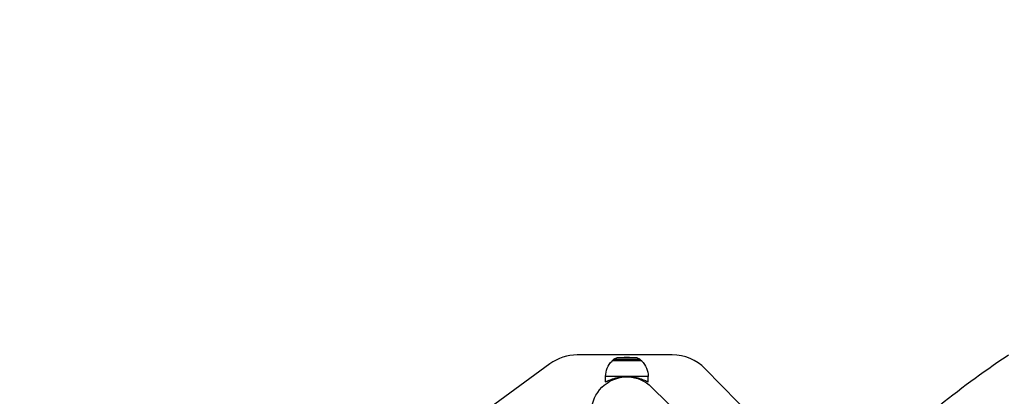
# Model space of a CAD drawing. Units: millimetres. Extents: x -2685 to 2130, y -2035 to 2277.
# Drawn here: x -1621 to -557, y 664 to 1071 of the extents above; entities that cross this region are included whole.
import ezdxf

# ---------------------------------------------------------------- set-up
doc = ezdxf.new("R2010")
doc.units = ezdxf.units.MM
doc.header["$LTSCALE"] = 20
doc.linetypes.add('HIDDEN', pattern=[9.525, 6.35, -3.175])
for name, color, linetype in [('2d', 230, 'Continuous'), ('EN16630-SafetyZone', 97, 'HIDDEN'), ('EN16630-TrainingSpace', 20, 'HIDDEN'), ('EN16630-TrainingSpace_Hatch', 20, 'HIDDEN')]:
    doc.layers.add(name, color=color, linetype=linetype)
pattern_1 = [(45, (-749, -505), (-224.506, 224.506), [])]

msp = doc.modelspace()

# ---------------------------------------------------------------- hatches: boundary and pattern name
at = {"layer": 'EN16630-TrainingSpace_Hatch'}
h = msp.add_hatch(dxfattribs=at)
h.set_pattern_fill('ANSI31', color=256, scale=100)
h.set_pattern_definition([(45, (-749, -505), (-224.506, 224.506), [])])
h.paths.add_polyline_path([(-1000, -125, 1), (1000, -125, 1)])
h = msp.add_hatch(dxfattribs=at)
h.set_pattern_fill('ANSI31', color=256, scale=100)
h.set_pattern_definition(pattern_1)
h.paths.add_polyline_path([(-1000, -125, 1), (1000, -125, 1)])
h = msp.add_hatch(dxfattribs=at)
h.set_pattern_fill('ANSI31', color=256, scale=100)
h.set_pattern_definition(pattern_1)
h.paths.add_polyline_path([(-1000, -125, 1), (1000, -125, 1)])

# ---------------------------------------------------------------- linework, layer by layer
at = {"layer": '2d'}
for p, q in [((-916, 708.5), (-1018.6, 708.5)), ((-979.4, 703.6), (-981, 702)), ((-950.6, 703.6), (-979.4, 703.6)), ((-954, 705.3), (-976, 705.3)), ((-950.6, 703.6), (-949, 702)), ((-1048.2, 698.8), (-1164.6, 613.5)), ((-949, 702), (-981, 702)), ((-981, 701.9), (-981, 702)), ((-949, 701.9), (-949, 702)), ((-826.5, 638.7), (-880.3, 693.5)), ((-942, 685.3), (-988, 685.3)), ((-988, 679.3), (-988, 685.3)), ((-942, 679.3), (-942, 685.3)), ((-806, 543.7), (-938.3, 673.7))]:
    msp.add_line(p, q, dxfattribs=at)
for centre, start, end in [((-1018.6, 658.5), 90, 126.2538), ((-916, 658.5), 44.4213, 90)]:
    msp.add_arc(centre, 50, start, end, dxfattribs=at)
at = {"layer": '2d', "extrusion": (0, 0, -1)}
for centre, radius, start, end in [((975.2, 699.3), 6, 45.2339, 82.4048), ((965, 623), 83, 82.4048, 97.5952), ((954.8, 699.3), 6, 97.5952, 134.7661), ((965, 685.3), 23, 0, 45.9208), ((965, 685.3), 23, 134.0792, 180), ((965, 646.6), 38.1, 326.0713, 134.5)]:
    msp.add_arc(centre, radius, start, end, dxfattribs=at)
at = {"layer": '2d'}
msp.add_open_spline([(-988, 679.3), (-988, 679.3), (-988, 679.4), (-987.8, 679.4), (-987.7, 679.5), (-987.4, 679.6), (-987.2, 679.7), (-986.8, 680), (-986.5, 680.1), (-985.6, 680.5), (-984.9, 680.8), (-983.2, 681.5), (-982.3, 681.9), (-980.3, 682.6), (-979.1, 683), (-976.6, 683.6), (-975.3, 683.9), (-973.2, 684.3), (-972.4, 684.4), (-971, 684.6), (-970.2, 684.7), (-968.7, 684.9), (-968, 684.9), (-966.5, 685), (-965.7, 685), (-964.3, 685), (-963.5, 685), (-962, 684.9), (-961.3, 684.9), (-959.8, 684.7), (-959, 684.6), (-957.6, 684.4), (-956.8, 684.3), (-954.7, 683.9), (-953.4, 683.6), (-950.9, 683), (-949.7, 682.6), (-947.7, 681.9), (-946.8, 681.5), (-945.1, 680.8), (-944.4, 680.5), (-943.5, 680.1), (-943.2, 680), (-942.8, 679.7), (-942.6, 679.6), (-942.3, 679.5), (-942.2, 679.4), (-942, 679.4), (-942, 679.3), (-942, 679.3)], degree=3, knots=[0, 0, 0, 0, 2.205584, 2.205584, 4.411167, 4.411167, 6.616751, 6.616751, 8.822335, 8.822335, 13.233502, 13.233502, 17.64467, 17.64467, 22.047206, 22.047206, 26.449743, 26.449743, 28.651011, 28.651011, 30.852279, 30.852279, 33.053547, 33.053547, 35.254816, 35.254816, 37.456084, 37.456084, 39.657352, 39.657352, 41.85862, 41.85862, 44.059889, 44.059889, 48.462425, 48.462425, 52.864962, 52.864962, 57.276129, 57.276129, 61.687297, 61.687297, 63.89288, 63.89288, 66.098464, 66.098464, 68.304048, 68.304048, 70.509631, 70.509631, 70.509631, 70.509631], dxfattribs=at)
at = {"layer": 'EN16630-SafetyZone', "flags": 128}
msp.add_lwpolyline([(630.1, -2035.3), (-1185, -2035.3, -0.414214), (-2685, -535.3), (-2685, 777.2, -0.414214), (-1185, 2277.2), (630.1, 2277.2, -0.414214), (2130.1, 777.2), (2130.1, -535.3, -0.414214), (630.1, -2035.3)], format="xyb", dxfattribs=at)
at = {"layer": 'EN16630-TrainingSpace'}
msp.add_circle((0, -125), 1000, dxfattribs=at)
msp.add_circle((0, -125), 1000, dxfattribs=at)
msp.add_circle((0, -125), 1000, dxfattribs=at)

doc.saveas('drawing.dxf')
